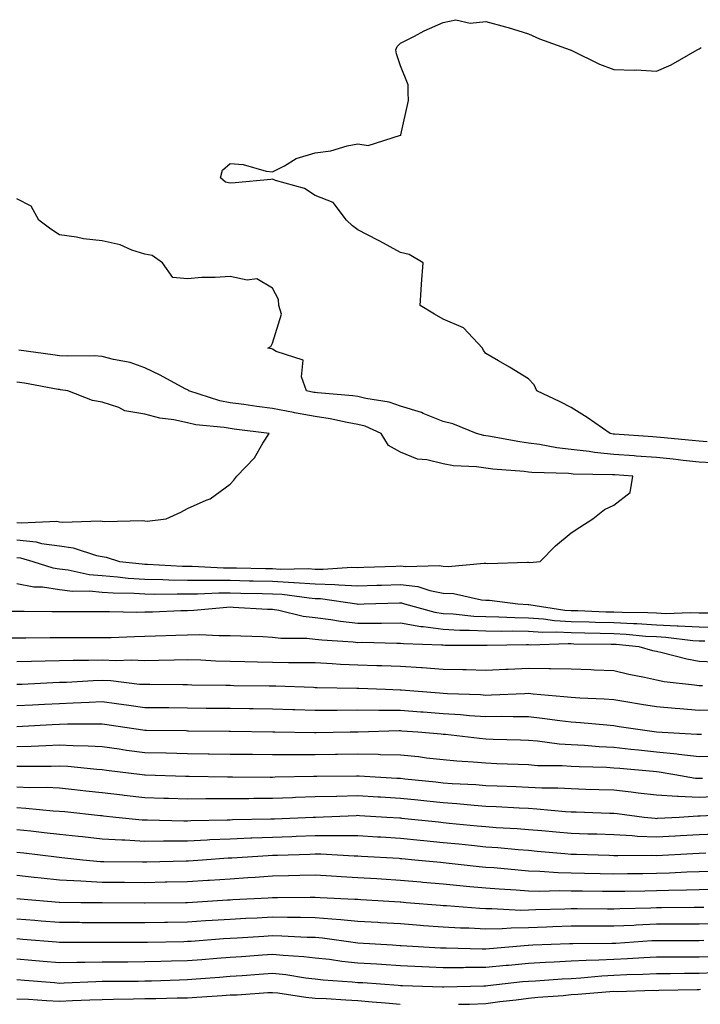
# Model space of a CAD drawing. Units: inches. Extents: x 926243 to 928883, y 7358618 to 7361258.
# Drawn here: x 927249 to 927408, y 7358618 to 7358849 of the extents above; entities that cross this region are included whole.
import ezdxf

# ---------------------------------------------------------------- set-up
doc = ezdxf.new("R2010")
doc.units = ezdxf.units.IN
doc.header["$MEASUREMENT"] = 0
doc.layers.add('Contour_92627358', color=7, linetype='Continuous', true_color=0xc2d2d8)

msp = doc.modelspace()

# ---------------------------------------------------------------- linework, layer by layer
at = {"layer": 'Contour_92627358'}
for points in [[(927409.99, 7358749.98, 3384), (927408.05, 7358750.12, 3384), (927406.42, 7358750.29, 3384), (927399.01, 7358750.96, 3384), (927398.05, 7358751.06, 3384), (927397.25, 7358751.12, 3384), (927388.22, 7358751.75, 3384), (927388.05, 7358751.76, 3384), (927387.9, 7358751.77, 3384), (927387.18, 7358751.92, 3384), (927381.78, 7358755.65, 3384), (927378.05, 7358758.03, 3384), (927375.5, 7358759.37, 3384), (927370, 7358761.92, 3384), (927369.42, 7358763.29, 3384), (927368.05, 7358764.72, 3384), (927363.62, 7358767.49, 3384), (927360.99, 7358768.98, 3384), (927358.05, 7358770.69, 3384), (927357.49, 7358771.36, 3384), (927357.28, 7358771.92, 3384), (927352.85, 7358776.72, 3384), (927348.05, 7358778.7, 3384), (927346.04, 7358779.91, 3384), (927342.67, 7358781.92, 3384), (927342.98, 7358786.85, 3384), (927342.99, 7358786.98, 3384), (927343.32, 7358791.92, 3384), (927340.05, 7358793.92, 3384), (927338.05, 7358794.38, 3384), (927333.16, 7358797.03, 3384), (927332.7, 7358797.27, 3384), (927328.05, 7358799.69, 3384), (927326.75, 7358800.62, 3384), (927325.4, 7358801.92, 3384), (927322.21, 7358806.07, 3384), (927318.05, 7358807.73, 3384), (927315.49, 7358809.35, 3384), (927308.69, 7358811.28, 3384), (927308.05, 7358811.54, 3384), (927307.64, 7358811.51, 3384), (927299.28, 7358810.69, 3384), (927298.05, 7358810.61, 3384), (927297, 7358810.87, 3384), (927295.81, 7358811.92, 3384), (927296.27, 7358813.7, 3384), (927298.05, 7358815.25, 3384), (927301.16, 7358815.03, 3384), (927306.51, 7358813.46, 3384), (927308.05, 7358813.29, 3384), (927310.84, 7358814.71, 3384), (927313.55, 7358816.42, 3384), (927318.05, 7358817.77, 3384), (927321.71, 7358818.26, 3384), (927325.51, 7358819.38, 3384), (927328.05, 7358819.83, 3384), (927330.49, 7358819.48, 3384), (927338, 7358821.87, 3384), (927338.05, 7358821.84, 3384), (927338.08, 7358821.89, 3384), (927338.11, 7358821.92, 3384), (927338.11, 7358821.98, 3384), (927339.91, 7358830.06, 3384), (927339.82, 7358831.92, 3384), (927339.85, 7358833.72, 3384), (927338.05, 7358838.17, 3384), (927337.11, 7358840.98, 3384), (927336.92, 7358841.92, 3384), (927337.29, 7358842.68, 3384), (927338.05, 7358843.5, 3384), (927341.29, 7358845.15, 3384), (927343.56, 7358846.41, 3384), (927348.05, 7358848.32, 3384), (927350.98, 7358848.99, 3384), (927354.34, 7358848.21, 3384), (927358.05, 7358848.6, 3384), (927362.64, 7358847.33, 3384), (927363.31, 7358847.18, 3384), (927368.05, 7358845.67, 3384), (927370.61, 7358844.48, 3384), (927377.82, 7358841.92, 3384), (927377.99, 7358841.86, 3384), (927378.05, 7358841.82, 3384), (927378.22, 7358841.75, 3384), (927384.72, 7358838.59, 3384), (927388.05, 7358837.32, 3384), (927392.85, 7358837.12, 3384), (927393.32, 7358837.19, 3384), (927398.05, 7358836.9, 3384), (927401.54, 7358838.43, 3384), (927407.61, 7358841.92, 3384), (927407.89, 7358842.07, 3384), (927408.05, 7358842.15, 3384), (927408.56, 7358842.43, 3384)], [(927411.12, 7358744.99, 3385), (927408.05, 7358745.21, 3385), (927404.36, 7358745.61, 3385), (927402.02, 7358745.89, 3385), (927398.05, 7358746.31, 3385), (927393.34, 7358746.63, 3385), (927392.8, 7358746.67, 3385), (927388.05, 7358746.99, 3385), (927383.56, 7358747.43, 3385), (927382.29, 7358747.68, 3385), (927378.05, 7358748.18, 3385), (927374.67, 7358748.54, 3385), (927370.61, 7358749.36, 3385), (927368.05, 7358749.68, 3385), (927366.06, 7358749.93, 3385), (927358.68, 7358751.29, 3385), (927358.05, 7358751.37, 3385), (927357.57, 7358751.44, 3385), (927355.87, 7358751.92, 3385), (927350.28, 7358754.15, 3385), (927348.05, 7358754.76, 3385), (927343.38, 7358756.59, 3385), (927342.93, 7358756.8, 3385), (927338.05, 7358758.32, 3385), (927335.39, 7358759.26, 3385), (927329.88, 7358760.09, 3385), (927328.05, 7358760.57, 3385), (927326.89, 7358760.76, 3385), (927318.55, 7358761.42, 3385), (927318.05, 7358761.49, 3385), (927317.68, 7358761.56, 3385), (927316.01, 7358761.92, 3385), (927314.78, 7358765.19, 3385), (927315.22, 7358769.1, 3385), (927308.86, 7358771.12, 3385), (927308.05, 7358771.67, 3385), (927307.88, 7358771.75, 3385), (927306.91, 7358771.92, 3385), (927307.66, 7358772.3, 3385), (927308.05, 7358773.09, 3385), (927310.1, 7358779.87, 3385), (927309.53, 7358781.92, 3385), (927309.44, 7358783.31, 3385), (927308.05, 7358786.04, 3385), (927304.32, 7358788.19, 3385), (927302.1, 7358787.86, 3385), (927298.05, 7358788.73, 3385), (927294.6, 7358788.47, 3385), (927291.42, 7358788.54, 3385), (927288.05, 7358788.23, 3385), (927284.64, 7358788.5, 3385), (927282.18, 7358791.92, 3385), (927279.79, 7358793.66, 3385), (927278.05, 7358793.96, 3385), (927275.03, 7358794.94, 3385), (927272.31, 7358796.19, 3385), (927268.05, 7358797.12, 3385), (927263.71, 7358797.58, 3385), (927262.01, 7358797.96, 3385), (927258.05, 7358798.48, 3385), (927256.01, 7358799.88, 3385), (927253.19, 7358801.92, 3385), (927251.38, 7358805.25, 3385), (927248.05, 7358806.94, 3385)], [(927248.05, 7358726.93, 3386), (927252.6, 7358726.47, 3386), (927253.86, 7358726.11, 3386), (927258.05, 7358725.52, 3386), (927261.24, 7358725.11, 3386), (927266.7, 7358723.27, 3386), (927268.05, 7358723.02, 3386), (927269.03, 7358722.9, 3386), (927272.16, 7358721.92, 3386), (927277.43, 7358721.3, 3386), (927278.05, 7358721.26, 3386), (927278.72, 7358721.25, 3386), (927286.91, 7358720.78, 3386), (927288.05, 7358720.76, 3386), (927289.21, 7358720.76, 3386), (927296.54, 7358720.41, 3386), (927298.05, 7358720.41, 3386), (927299.59, 7358720.38, 3386), (927306.38, 7358720.25, 3386), (927308.05, 7358720.22, 3386), (927309.85, 7358720.12, 3386), (927316.36, 7358720.23, 3386), (927318.05, 7358720.12, 3386), (927319.92, 7358720.05, 3386), (927326.66, 7358720.54, 3386), (927328.05, 7358720.47, 3386), (927329.45, 7358720.52, 3386), (927336.95, 7358720.82, 3386), (927338.05, 7358720.85, 3386), (927339.27, 7358720.7, 3386), (927347.11, 7358720.98, 3386), (927348.05, 7358720.8, 3386), (927349.23, 7358720.74, 3386), (927357.63, 7358721.49, 3386), (927358.05, 7358721.46, 3386), (927358.53, 7358721.44, 3386), (927367.83, 7358721.7, 3386), (927368.05, 7358721.69, 3386), (927368.36, 7358721.61, 3386), (927370.77, 7358721.92, 3386), (927374.4, 7358725.57, 3386), (927378.05, 7358728.64, 3386), (927380.06, 7358729.91, 3386), (927383.15, 7358731.92, 3386), (927385.9, 7358734.07, 3386), (927388.05, 7358735.09, 3386), (927391.87, 7358738.1, 3386), (927392.51, 7358741.92, 3386), (927388.33, 7358742.2, 3386), (927388.05, 7358742.22, 3386), (927387.72, 7358742.25, 3386), (927378.52, 7358742.39, 3386), (927378.05, 7358742.44, 3386), (927377.47, 7358742.5, 3386), (927368.86, 7358742.73, 3386), (927368.05, 7358742.83, 3386), (927367.01, 7358742.96, 3386), (927359.69, 7358743.56, 3386), (927358.05, 7358743.79, 3386), (927355.87, 7358744.11, 3386), (927350.46, 7358744.33, 3386), (927348.05, 7358744.77, 3386), (927344.23, 7358745.74, 3386), (927342.02, 7358745.9, 3386), (927338.05, 7358747.56, 3386), (927335.25, 7358749.12, 3386), (927333.48, 7358751.92, 3386), (927329.74, 7358753.61, 3386), (927328.05, 7358754.05, 3386), (927325.5, 7358754.47, 3386), (927321.51, 7358755.38, 3386), (927318.05, 7358755.88, 3386), (927313.2, 7358756.77, 3386), (927312.94, 7358756.81, 3386), (927308.05, 7358757.76, 3386), (927304.37, 7358758.24, 3386), (927301.29, 7358758.68, 3386), (927298.05, 7358759.11, 3386), (927295.69, 7358759.56, 3386), (927288.42, 7358761.92, 3386), (927288.21, 7358762.08, 3386), (927288.05, 7358762.16, 3386), (927287.55, 7358762.42, 3386), (927281.7, 7358765.57, 3386), (927278.05, 7358767.3, 3386), (927274.66, 7358768.53, 3386), (927270.74, 7358769.24, 3386), (927268.05, 7358769.98, 3386), (927266.25, 7358770.12, 3386), (927259.94, 7358770.03, 3386), (927258.05, 7358770.15, 3386), (927256.53, 7358770.4, 3386), (927248.54, 7358771.43, 3386)], [(927248.05, 7358731.03, 3387), (927249.05, 7358730.92, 3387), (927257.43, 7358731.31, 3387), (927258.05, 7358731.22, 3387), (927258.85, 7358731.12, 3387), (927267.56, 7358731.43, 3387), (927268.05, 7358731.34, 3387), (927268.71, 7358731.26, 3387), (927277.6, 7358731.47, 3387), (927278.05, 7358731.39, 3387), (927278.61, 7358731.36, 3387), (927283.1, 7358731.92, 3387), (927286.5, 7358733.47, 3387), (927288.05, 7358734.32, 3387), (927292.42, 7358736.3, 3387), (927293.37, 7358736.6, 3387), (927298.05, 7358740.01, 3387), (927298.98, 7358740.99, 3387), (927299.67, 7358741.92, 3387), (927303.77, 7358746.2, 3387), (927305.76, 7358749.63, 3387), (927307.24, 7358751.92, 3387), (927299.05, 7358752.92, 3387), (927298.05, 7358753.05, 3387), (927296.66, 7358753.31, 3387), (927290.07, 7358753.94, 3387), (927288.05, 7358754.42, 3387), (927284.89, 7358755.08, 3387), (927281.59, 7358755.47, 3387), (927278.05, 7358756.43, 3387), (927273.39, 7358757.26, 3387), (927271.98, 7358757.99, 3387), (927268.05, 7358759.26, 3387), (927265.77, 7358759.64, 3387), (927259.99, 7358761.92, 3387), (927258.32, 7358762.19, 3387), (927258.05, 7358762.21, 3387), (927257.71, 7358762.26, 3387), (927249.83, 7358763.69, 3387), (927248.05, 7358763.97, 3387)], [(927248.05, 7358722.84, 3385), (927248.88, 7358722.75, 3385), (927251.82, 7358721.92, 3385), (927256.5, 7358720.37, 3385), (927258.05, 7358720.14, 3385), (927260.07, 7358719.9, 3385), (927264.98, 7358718.85, 3385), (927268.05, 7358718.56, 3385), (927271.66, 7358718.31, 3385), (927274.14, 7358718.01, 3385), (927278.05, 7358717.76, 3385), (927282.28, 7358717.68, 3385), (927283.73, 7358717.6, 3385), (927288.05, 7358717.53, 3385), (927292.44, 7358717.53, 3385), (927293.6, 7358717.47, 3385), (927298.05, 7358717.48, 3385), (927302.59, 7358717.38, 3385), (927303.49, 7358717.36, 3385), (927308.05, 7358717.26, 3385), (927312.98, 7358716.99, 3385), (927313.12, 7358716.99, 3385), (927318.05, 7358716.67, 3385), (927322.64, 7358716.51, 3385), (927323.6, 7358716.37, 3385), (927328.05, 7358716.18, 3385), (927332.46, 7358716.33, 3385), (927333.61, 7358716.36, 3385), (927338.05, 7358716.52, 3385), (927342.13, 7358716, 3385), (927344.92, 7358715.05, 3385), (927348.05, 7358714.47, 3385), (927350.47, 7358714.34, 3385), (927357.06, 7358712.91, 3385), (927358.05, 7358712.83, 3385), (927358.92, 7358712.79, 3385), (927365.53, 7358711.92, 3385), (927367.94, 7358711.81, 3385), (927368.05, 7358711.81, 3385), (927368.17, 7358711.8, 3385), (927376.61, 7358710.48, 3385), (927378.05, 7358710.4, 3385), (927379.6, 7358710.36, 3385), (927386.23, 7358710.1, 3385), (927388.05, 7358710.06, 3385), (927390.01, 7358709.96, 3385), (927396.06, 7358709.93, 3385), (927398.05, 7358709.81, 3385), (927400.25, 7358709.72, 3385), (927406.06, 7358709.93, 3385), (927408.05, 7358709.83, 3385), (927410.16, 7358709.81, 3385)], [(927248.05, 7358716.75, 3384), (927252.05, 7358715.92, 3384), (927254.07, 7358715.9, 3384), (927258.05, 7358715.31, 3384), (927261.08, 7358714.95, 3384), (927264.99, 7358714.98, 3384), (927268.05, 7358714.69, 3384), (927270.64, 7358714.51, 3384), (927275.54, 7358714.43, 3384), (927278.05, 7358714.27, 3384), (927280.36, 7358714.23, 3384), (927285.63, 7358714.33, 3384), (927288.05, 7358714.29, 3384), (927290.42, 7358714.3, 3384), (927295.43, 7358714.54, 3384), (927298.05, 7358714.54, 3384), (927300.61, 7358714.49, 3384), (927305.61, 7358714.36, 3384), (927308.05, 7358714.3, 3384), (927310.31, 7358714.18, 3384), (927316.65, 7358713.32, 3384), (927318.05, 7358713.23, 3384), (927319.31, 7358713.18, 3384), (927327.79, 7358711.92, 3384), (927328.01, 7358711.88, 3384), (927328.05, 7358711.88, 3384), (927328.09, 7358711.88, 3384), (927329.48, 7358711.92, 3384), (927337.8, 7358712.17, 3384), (927338.05, 7358712.18, 3384), (927338.28, 7358712.15, 3384), (927338.97, 7358711.92, 3384), (927346.1, 7358709.97, 3384), (927348.05, 7358709.71, 3384), (927350.39, 7358709.58, 3384), (927355.21, 7358709.08, 3384), (927358.05, 7358708.94, 3384), (927361.08, 7358708.89, 3384), (927364.85, 7358708.72, 3384), (927368.05, 7358708.67, 3384), (927371.54, 7358708.44, 3384), (927374.16, 7358708.03, 3384), (927378.05, 7358707.81, 3384), (927382.27, 7358707.7, 3384), (927383.77, 7358707.64, 3384), (927388.05, 7358707.54, 3384), (927392.67, 7358707.3, 3384), (927393.43, 7358707.3, 3384), (927398.05, 7358707.03, 3384), (927402.95, 7358706.82, 3384), (927403.18, 7358706.79, 3384), (927408.05, 7358706.54, 3384), (927412.64, 7358706.51, 3384)], [(927246.34, 7358710.21, 3383), (927249.76, 7358710.21, 3383), (927256.25, 7358710.12, 3383), (927258.05, 7358710.12, 3383), (927259.85, 7358710.12, 3383), (927266.3, 7358710.17, 3383), (927268.05, 7358710.17, 3383), (927269.78, 7358710.19, 3383), (927276.16, 7358710.03, 3383), (927278.05, 7358710.05, 3383), (927279.86, 7358710.11, 3383), (927286.48, 7358710.35, 3383), (927288.05, 7358710.4, 3383), (927289.54, 7358710.43, 3383), (927297.32, 7358711.19, 3383), (927298.05, 7358711.21, 3383), (927298.8, 7358711.17, 3383), (927306.84, 7358710.71, 3383), (927308.05, 7358710.66, 3383), (927309.51, 7358710.46, 3383), (927315.2, 7358709.07, 3383), (927318.05, 7358708.77, 3383), (927321.68, 7358708.29, 3383), (927323.99, 7358707.86, 3383), (927328.05, 7358707.39, 3383), (927332.55, 7358707.42, 3383), (927333.59, 7358707.45, 3383), (927338.05, 7358707.48, 3383), (927342.79, 7358706.66, 3383), (927343.33, 7358706.64, 3383), (927348.05, 7358706, 3383), (927351.92, 7358705.79, 3383), (927354.18, 7358705.79, 3383), (927358.05, 7358705.6, 3383), (927361.68, 7358705.55, 3383), (927364.38, 7358705.59, 3383), (927368.05, 7358705.54, 3383), (927371.44, 7358705.31, 3383), (927374.56, 7358705.41, 3383), (927378.05, 7358705.21, 3383), (927381.26, 7358705.13, 3383), (927384.88, 7358705.1, 3383), (927388.05, 7358705.02, 3383), (927390.99, 7358704.87, 3383), (927395.57, 7358704.4, 3383), (927398.05, 7358704.25, 3383), (927400.29, 7358704.16, 3383), (927406.63, 7358703.34, 3383), (927408.05, 7358703.26, 3383), (927409.38, 7358703.25, 3383)], [(927245.97, 7358704, 3382), (927250.13, 7358704, 3382), (927255.88, 7358704.09, 3382), (927258.05, 7358704.09, 3382), (927260.22, 7358704.09, 3382), (927265.94, 7358704.03, 3382), (927268.05, 7358704.03, 3382), (927270.18, 7358704.05, 3382), (927275.66, 7358704.31, 3382), (927278.05, 7358704.34, 3382), (927280.55, 7358704.42, 3382), (927285.38, 7358704.59, 3382), (927288.05, 7358704.68, 3382), (927290.87, 7358704.74, 3382), (927295.47, 7358704.5, 3382), (927298.05, 7358704.56, 3382), (927300.57, 7358704.44, 3382), (927305.72, 7358704.25, 3382), (927308.05, 7358704.14, 3382), (927310, 7358703.87, 3382), (927316.07, 7358703.9, 3382), (927318.05, 7358703.69, 3382), (927319.61, 7358703.48, 3382), (927326.93, 7358703.04, 3382), (927328.05, 7358702.91, 3382), (927329.05, 7358702.92, 3382), (927337.21, 7358702.76, 3382), (927338.05, 7358702.76, 3382), (927338.77, 7358702.64, 3382), (927347.62, 7358702.36, 3382), (927348.05, 7358702.3, 3382), (927348.41, 7358702.28, 3382), (927357.68, 7358702.28, 3382), (927358.05, 7358702.27, 3382), (927358.39, 7358702.26, 3382), (927367.56, 7358702.41, 3382), (927368.05, 7358702.4, 3382), (927368.5, 7358702.37, 3382), (927377.32, 7358702.65, 3382), (927378.05, 7358702.61, 3382), (927378.72, 7358702.59, 3382), (927387.46, 7358702.51, 3382), (927388.05, 7358702.5, 3382), (927388.6, 7358702.47, 3382), (927393.94, 7358701.92, 3382), (927397.17, 7358701.04, 3382), (927398.05, 7358700.84, 3382), (927399.4, 7358700.57, 3382), (927405.16, 7358699.03, 3382), (927408.05, 7358698.53, 3382), (927411.59, 7358698.38, 3382)], [(927248.05, 7358698.4, 3381), (927251.46, 7358698.5, 3381), (927254.68, 7358698.55, 3381), (927258.05, 7358698.65, 3381), (927261.23, 7358698.74, 3381), (927264.84, 7358698.71, 3381), (927268.05, 7358698.79, 3381), (927271.3, 7358698.67, 3381), (927274.95, 7358698.82, 3381), (927278.05, 7358698.68, 3381), (927281.25, 7358698.72, 3381), (927284.97, 7358698.84, 3381), (927288.05, 7358698.88, 3381), (927291.19, 7358698.78, 3381), (927294.74, 7358698.61, 3381), (927298.05, 7358698.51, 3381), (927301.55, 7358698.43, 3381), (927304.46, 7358698.33, 3381), (927308.05, 7358698.25, 3381), (927311.78, 7358698.2, 3381), (927314.34, 7358698.21, 3381), (927318.05, 7358698.15, 3381), (927322.01, 7358697.96, 3381), (927323.96, 7358697.83, 3381), (927328.05, 7358697.65, 3381), (927332.45, 7358697.51, 3381), (927333.62, 7358697.49, 3381), (927338.05, 7358697.35, 3381), (927342.95, 7358697.02, 3381), (927343.14, 7358697.01, 3381), (927348.05, 7358696.66, 3381), (927352.68, 7358696.56, 3381), (927353.45, 7358696.52, 3381), (927358.05, 7358696.41, 3381), (927362.75, 7358696.61, 3381), (927363.32, 7358696.65, 3381), (927368.05, 7358696.85, 3381), (927372.92, 7358696.79, 3381), (927373.21, 7358696.76, 3381), (927378.05, 7358696.69, 3381), (927382.66, 7358696.53, 3381), (927383.47, 7358696.5, 3381), (927388.05, 7358696.34, 3381), (927391.59, 7358695.47, 3381), (927395.24, 7358694.73, 3381), (927398.05, 7358694.09, 3381), (927399.85, 7358693.72, 3381), (927406.99, 7358692.98, 3381), (927408.05, 7358692.8, 3381), (927408.89, 7358692.76, 3381)], [(927248.05, 7358693.1, 3380), (927249.27, 7358693.14, 3380), (927256.48, 7358693.49, 3380), (927258.05, 7358693.54, 3380), (927259.72, 7358693.59, 3380), (927265.99, 7358693.97, 3380), (927268.05, 7358694.03, 3380), (927270.08, 7358693.95, 3380), (927276.85, 7358693.12, 3380), (927278.05, 7358693.07, 3380), (927279.21, 7358693.08, 3380), (927286.98, 7358692.99, 3380), (927288.05, 7358693, 3380), (927289.09, 7358692.97, 3380), (927297.1, 7358692.87, 3380), (927298.05, 7358692.84, 3380), (927298.95, 7358692.82, 3380), (927307.26, 7358692.71, 3380), (927308.05, 7358692.69, 3380), (927308.81, 7358692.68, 3380), (927317.6, 7358692.37, 3380), (927318.05, 7358692.36, 3380), (927318.47, 7358692.34, 3380), (927327.8, 7358692.17, 3380), (927328.05, 7358692.16, 3380), (927328.28, 7358692.15, 3380), (927334.54, 7358691.92, 3380), (927337.94, 7358691.81, 3380), (927338.05, 7358691.81, 3380), (927338.17, 7358691.8, 3380), (927347.21, 7358691.08, 3380), (927348.05, 7358691.01, 3380), (927349.02, 7358690.95, 3380), (927356.78, 7358690.65, 3380), (927358.05, 7358690.56, 3380), (927359.39, 7358690.57, 3380), (927367.08, 7358690.95, 3380), (927368.05, 7358690.96, 3380), (927369.13, 7358690.84, 3380), (927376.35, 7358690.22, 3380), (927378.05, 7358690.02, 3380), (927380.08, 7358689.89, 3380), (927385.82, 7358689.69, 3380), (927388.05, 7358689.53, 3380), (927390.9, 7358689.07, 3380), (927394.56, 7358688.43, 3380), (927398.05, 7358687.87, 3380), (927402.46, 7358687.51, 3380), (927403.53, 7358687.41, 3380), (927408.05, 7358687.04, 3380), (927412.9, 7358687.07, 3380)], [(927248.05, 7358688.09, 3379), (927251.69, 7358688.28, 3379), (927254.54, 7358688.41, 3379), (927258.05, 7358688.59, 3379), (927261.28, 7358688.69, 3379), (927265.05, 7358688.92, 3379), (927268.05, 7358689.02, 3379), (927271.42, 7358688.55, 3379), (927274.32, 7358688.19, 3379), (927278.05, 7358687.66, 3379), (927283.72, 7358687.6, 3379), (927288.05, 7358687.55, 3379), (927292.47, 7358687.5, 3379), (927293.62, 7358687.49, 3379), (927298.05, 7358687.44, 3379), (927302.6, 7358687.37, 3379), (927303.49, 7358687.36, 3379), (927308.05, 7358687.3, 3379), (927312.8, 7358687.17, 3379), (927313.29, 7358687.16, 3379), (927318.05, 7358687.04, 3379), (927322.93, 7358687.04, 3379), (927323.17, 7358687.04, 3379), (927328.05, 7358687.05, 3379), (927332.94, 7358687.03, 3379), (927333.15, 7358687.03, 3379), (927338.05, 7358687.01, 3379), (927342.78, 7358686.65, 3379), (927343.36, 7358686.61, 3379), (927348.05, 7358686.26, 3379), (927352.12, 7358685.99, 3379), (927354.18, 7358685.79, 3379), (927358.05, 7358685.52, 3379), (927361.69, 7358685.56, 3379), (927364.49, 7358685.48, 3379), (927368.05, 7358685.52, 3379), (927371.29, 7358685.16, 3379), (927375.38, 7358684.59, 3379), (927378.05, 7358684.28, 3379), (927380.27, 7358684.14, 3379), (927386.43, 7358683.53, 3379), (927388.05, 7358683.42, 3379), (927389.34, 7358683.21, 3379), (927398.05, 7358681.92, 3379), (927398.07, 7358681.92, 3379), (927407.53, 7358681.4, 3379), (927408.05, 7358681.34, 3379), (927408.62, 7358681.35, 3379)], [(927248.05, 7358683.17, 3378), (927249.36, 7358683.23, 3378), (927256.34, 7358683.63, 3378), (927258.05, 7358683.72, 3378), (927259.91, 7358683.78, 3378), (927266.21, 7358683.76, 3378), (927268.05, 7358683.81, 3378), (927269.71, 7358683.58, 3378), (927277.61, 7358682.37, 3378), (927278.05, 7358682.3, 3378), (927278.43, 7358682.3, 3378), (927287.77, 7358682.2, 3378), (927288.05, 7358682.19, 3378), (927288.32, 7358682.19, 3378), (927297.89, 7358682.08, 3378), (927298.2, 7358682.07, 3378), (927308.06, 7358681.93, 3378), (927308.54, 7358681.92, 3378), (927317.88, 7358681.75, 3378), (927318.05, 7358681.75, 3378), (927318.22, 7358681.75, 3378), (927326.23, 7358681.92, 3378), (927328.01, 7358681.96, 3378), (927328.09, 7358681.96, 3378), (927337.76, 7358682.21, 3378), (927338.05, 7358682.21, 3378), (927338.31, 7358682.19, 3378), (927342.11, 7358681.92, 3378), (927347.58, 7358681.45, 3378), (927348.05, 7358681.4, 3378), (927348.62, 7358681.35, 3378), (927356.56, 7358680.43, 3378), (927358.05, 7358680.3, 3378), (927359.73, 7358680.24, 3378), (927366.17, 7358680.05, 3378), (927368.05, 7358679.98, 3378), (927370.15, 7358679.82, 3378), (927375.26, 7358679.13, 3378), (927378.05, 7358678.95, 3378), (927381.2, 7358678.77, 3378), (927384.62, 7358678.49, 3378), (927388.05, 7358678.3, 3378), (927392.08, 7358677.89, 3378), (927393.82, 7358677.69, 3378), (927398.05, 7358677.26, 3378), (927402.88, 7358676.75, 3378), (927403.29, 7358676.68, 3378), (927408.05, 7358676.12, 3378), (927412.32, 7358676.19, 3378)], [(927248.05, 7358678.46, 3377), (927251.41, 7358678.55, 3377), (927254.88, 7358678.75, 3377), (927258.05, 7358678.84, 3377), (927261.3, 7358678.68, 3377), (927264.79, 7358678.66, 3377), (927268.05, 7358678.48, 3377), (927272.05, 7358677.92, 3377), (927273.78, 7358677.65, 3377), (927278.05, 7358677.07, 3377), (927283.01, 7358676.96, 3377), (927283.09, 7358676.96, 3377), (927288.05, 7358676.84, 3377), (927292.9, 7358676.78, 3377), (927293.2, 7358676.77, 3377), (927298.05, 7358676.71, 3377), (927302.79, 7358676.66, 3377), (927303.32, 7358676.65, 3377), (927308.05, 7358676.6, 3377), (927312.74, 7358676.61, 3377), (927313.35, 7358676.62, 3377), (927318.05, 7358676.63, 3377), (927322.83, 7358676.7, 3377), (927323.27, 7358676.7, 3377), (927328.05, 7358676.77, 3377), (927332.81, 7358676.68, 3377), (927333.33, 7358676.64, 3377), (927338.05, 7358676.55, 3377), (927342.23, 7358676.1, 3377), (927344.11, 7358675.86, 3377), (927348.05, 7358675.42, 3377), (927351.25, 7358675.12, 3377), (927355.09, 7358674.88, 3377), (927358.05, 7358674.63, 3377), (927360.66, 7358674.53, 3377), (927365.66, 7358674.31, 3377), (927368.05, 7358674.22, 3377), (927370.19, 7358674.06, 3377), (927375.93, 7358674.04, 3377), (927378.05, 7358673.9, 3377), (927379.92, 7358673.8, 3377), (927386.37, 7358673.6, 3377), (927388.05, 7358673.51, 3377), (927389.49, 7358673.36, 3377), (927397.29, 7358672.68, 3377), (927398.05, 7358672.61, 3377), (927398.67, 7358672.54, 3377), (927402.34, 7358671.92, 3377), (927407.22, 7358671.09, 3377), (927408.05, 7358671.05, 3377), (927408.89, 7358671.08, 3377)], [(927248.05, 7358673.83, 3376), (927250.02, 7358673.89, 3376), (927256.08, 7358673.89, 3376), (927258.05, 7358673.95, 3376), (927259.98, 7358673.85, 3376), (927266.82, 7358673.15, 3376), (927268.05, 7358673.08, 3376), (927269.07, 7358672.94, 3376), (927277.45, 7358671.92, 3376), (927277.99, 7358671.85, 3376), (927278.05, 7358671.85, 3376), (927278.12, 7358671.84, 3376), (927287.63, 7358671.51, 3376), (927288.05, 7358671.49, 3376), (927288.47, 7358671.5, 3376), (927297.5, 7358671.37, 3376), (927298.05, 7358671.37, 3376), (927298.6, 7358671.38, 3376), (927307.44, 7358671.31, 3376), (927308.05, 7358671.32, 3376), (927308.63, 7358671.34, 3376), (927317.65, 7358671.52, 3376), (927318.05, 7358671.53, 3376), (927318.43, 7358671.54, 3376), (927327.73, 7358671.61, 3376), (927328.05, 7358671.61, 3376), (927328.38, 7358671.59, 3376), (927337.21, 7358671.08, 3376), (927338.05, 7358671.03, 3376), (927339.04, 7358670.93, 3376), (927346.3, 7358670.17, 3376), (927348.05, 7358669.99, 3376), (927350.14, 7358669.83, 3376), (927355.68, 7358669.55, 3376), (927358.05, 7358669.36, 3376), (927360.73, 7358669.24, 3376), (927365.2, 7358669.07, 3376), (927368.05, 7358668.94, 3376), (927371.18, 7358668.79, 3376), (927374.91, 7358668.78, 3376), (927378.05, 7358668.61, 3376), (927381.47, 7358668.5, 3376), (927384.53, 7358668.4, 3376), (927388.05, 7358668.28, 3376), (927392.16, 7358667.81, 3376), (927393.78, 7358667.65, 3376), (927398.05, 7358667.14, 3376), (927402.97, 7358666.84, 3376), (927403.12, 7358666.85, 3376), (927408.05, 7358666.62, 3376), (927412.93, 7358666.81, 3376)], [(927248.05, 7358669.05, 3375), (927251.07, 7358668.9, 3375), (927255.04, 7358668.91, 3375), (927258.05, 7358668.75, 3375), (927261.6, 7358668.37, 3375), (927264.22, 7358668.09, 3375), (927268.05, 7358667.67, 3375), (927272.85, 7358667.12, 3375), (927273.21, 7358667.08, 3375), (927278.05, 7358666.52, 3375), (927282.52, 7358666.39, 3375), (927283.61, 7358666.37, 3375), (927288.05, 7358666.23, 3375), (927292.38, 7358666.25, 3375), (927293.69, 7358666.28, 3375), (927298.05, 7358666.29, 3375), (927302.45, 7358666.32, 3375), (927303.63, 7358666.35, 3375), (927308.05, 7358666.38, 3375), (927312.67, 7358666.54, 3375), (927313.39, 7358666.58, 3375), (927318.05, 7358666.74, 3375), (927322.99, 7358666.86, 3375), (927323.11, 7358666.86, 3375), (927328.05, 7358666.98, 3375), (927332.82, 7358666.69, 3375), (927333.31, 7358666.66, 3375), (927338.05, 7358666.38, 3375), (927342.08, 7358665.96, 3375), (927344.24, 7358665.73, 3375), (927348.05, 7358665.33, 3375), (927351.23, 7358665.1, 3375), (927355.28, 7358664.69, 3375), (927358.05, 7358664.48, 3375), (927360.5, 7358664.37, 3375), (927365.9, 7358664.08, 3375), (927368.05, 7358663.98, 3375), (927370.01, 7358663.88, 3375), (927376.74, 7358663.23, 3375), (927378.05, 7358663.16, 3375), (927379.26, 7358663.12, 3375), (927387.08, 7358662.88, 3375), (927388.05, 7358662.85, 3375), (927388.88, 7358662.76, 3375), (927395.2, 7358661.92, 3375), (927397.77, 7358661.63, 3375), (927398.05, 7358661.62, 3375), (927398.33, 7358661.64, 3375), (927403.39, 7358661.92, 3375), (927407.77, 7358662.2, 3375), (927408.05, 7358662.19, 3375), (927408.32, 7358662.2, 3375), (927417.3, 7358662.67, 3375)], [(927248.05, 7358664.15, 3374), (927250.18, 7358664.05, 3374), (927256.55, 7358663.42, 3374), (927258.05, 7358663.34, 3374), (927259.33, 7358663.2, 3374), (927267.66, 7358662.31, 3374), (927268.05, 7358662.27, 3374), (927268.36, 7358662.23, 3374), (927271.27, 7358661.92, 3374), (927277.42, 7358661.29, 3374), (927278.05, 7358661.25, 3374), (927278.71, 7358661.26, 3374), (927287.2, 7358661.07, 3374), (927288.05, 7358661.08, 3374), (927288.86, 7358661.11, 3374), (927297.4, 7358661.27, 3374), (927298.05, 7358661.3, 3374), (927298.65, 7358661.32, 3374), (927307.61, 7358661.48, 3374), (927308.05, 7358661.5, 3374), (927308.46, 7358661.51, 3374), (927317.58, 7358661.92, 3374), (927318.03, 7358661.94, 3374), (927318.07, 7358661.94, 3374), (927327.64, 7358662.33, 3374), (927328.05, 7358662.34, 3374), (927328.45, 7358662.32, 3374), (927334.85, 7358661.92, 3374), (927337.86, 7358661.73, 3374), (927338.05, 7358661.72, 3374), (927338.27, 7358661.7, 3374), (927346.91, 7358660.78, 3374), (927348.05, 7358660.67, 3374), (927349.44, 7358660.53, 3374), (927356.02, 7358659.89, 3374), (927358.05, 7358659.68, 3374), (927360.47, 7358659.51, 3374), (927365.37, 7358659.24, 3374), (927368.05, 7358659.04, 3374), (927371.21, 7358658.76, 3374), (927374.58, 7358658.45, 3374), (927378.05, 7358658.14, 3374), (927381.94, 7358658.03, 3374), (927384.1, 7358657.97, 3374), (927388.05, 7358657.85, 3374), (927392.36, 7358657.62, 3374), (927393.61, 7358657.48, 3374), (927398.05, 7358657.26, 3374), (927402.46, 7358657.51, 3374), (927403.71, 7358657.58, 3374), (927408.05, 7358657.82, 3374), (927412, 7358657.97, 3374)], [(927248.05, 7358659.02, 3373), (927251.31, 7358658.66, 3373), (927254.46, 7358658.33, 3373), (927258.05, 7358657.93, 3373), (927262.53, 7358657.44, 3373), (927263.47, 7358657.34, 3373), (927268.05, 7358656.85, 3373), (927272.7, 7358656.57, 3373), (927273.41, 7358656.56, 3373), (927278.05, 7358656.31, 3373), (927282.45, 7358656.32, 3373), (927283.61, 7358656.36, 3373), (927288.05, 7358656.37, 3373), (927292.71, 7358656.58, 3373), (927293.34, 7358656.63, 3373), (927298.05, 7358656.83, 3373), (927302.93, 7358657.03, 3373), (927303.17, 7358657.04, 3373), (927308.05, 7358657.24, 3373), (927312.57, 7358657.4, 3373), (927313.57, 7358657.44, 3373), (927318.05, 7358657.61, 3373), (927322.4, 7358657.57, 3373), (927323.76, 7358657.63, 3373), (927328.05, 7358657.59, 3373), (927332.67, 7358657.3, 3373), (927333.39, 7358657.26, 3373), (927338.05, 7358656.97, 3373), (927342.64, 7358656.51, 3373), (927343.54, 7358656.43, 3373), (927348.05, 7358655.99, 3373), (927351.75, 7358655.62, 3373), (927354.65, 7358655.32, 3373), (927358.05, 7358654.98, 3373), (927360.9, 7358654.77, 3373), (927365.66, 7358654.31, 3373), (927368.05, 7358654.13, 3373), (927370.08, 7358653.95, 3373), (927376.59, 7358653.38, 3373), (927378.05, 7358653.25, 3373), (927379.34, 7358653.21, 3373), (927387.01, 7358652.96, 3373), (927388.05, 7358652.93, 3373), (927389.01, 7358652.88, 3373), (927397.01, 7358652.96, 3373), (927398.05, 7358652.91, 3373), (927406.59, 7358653.38, 3373), (927408.05, 7358653.47, 3373), (927409.66, 7358653.53, 3373)], [(927248.05, 7358653.71, 3372), (927249.66, 7358653.53, 3372), (927257.39, 7358652.58, 3372), (927258.58, 7358652.45, 3372), (927263.5, 7358651.92, 3372), (927267.64, 7358651.51, 3372), (927268.05, 7358651.49, 3372), (927268.48, 7358651.48, 3372), (927277.52, 7358651.39, 3372), (927278.05, 7358651.39, 3372), (927278.58, 7358651.4, 3372), (927287.79, 7358651.66, 3372), (927288.05, 7358651.66, 3372), (927288.29, 7358651.68, 3372), (927291.57, 7358651.92, 3372), (927297.63, 7358652.34, 3372), (927298.05, 7358652.36, 3372), (927298.5, 7358652.38, 3372), (927307.03, 7358652.94, 3372), (927308.05, 7358652.98, 3372), (927309.15, 7358653.02, 3372), (927316.74, 7358653.23, 3372), (927318.05, 7358653.28, 3372), (927319.39, 7358653.27, 3372), (927327.14, 7358652.83, 3372), (927328.05, 7358652.82, 3372), (927328.9, 7358652.77, 3372), (927337.72, 7358652.25, 3372), (927338.05, 7358652.23, 3372), (927338.33, 7358652.2, 3372), (927341.39, 7358651.92, 3372), (927347.45, 7358651.32, 3372), (927348.05, 7358651.26, 3372), (927348.78, 7358651.19, 3372), (927356.48, 7358650.35, 3372), (927358.05, 7358650.21, 3372), (927359.91, 7358650.06, 3372), (927365.64, 7358649.51, 3372), (927368.05, 7358649.33, 3372), (927370.71, 7358649.26, 3372), (927375.05, 7358648.92, 3372), (927378.05, 7358648.85, 3372), (927381.17, 7358648.8, 3372), (927384.83, 7358648.7, 3372), (927388.05, 7358648.64, 3372), (927391.28, 7358648.69, 3372), (927394.85, 7358648.72, 3372), (927398.05, 7358648.76, 3372), (927401.11, 7358648.86, 3372), (927405.21, 7358649.08, 3372), (927408.05, 7358649.18, 3372), (927410.73, 7358649.24, 3372)], [(927248.05, 7358648.28, 3371), (927252.11, 7358647.86, 3371), (927253.78, 7358647.65, 3371), (927258.05, 7358647.22, 3371), (927263.03, 7358646.94, 3371), (927263.07, 7358646.94, 3371), (927268.05, 7358646.69, 3371), (927272.78, 7358646.65, 3371), (927273.32, 7358646.65, 3371), (927278.05, 7358646.61, 3371), (927282.83, 7358646.7, 3371), (927283.26, 7358646.71, 3371), (927288.05, 7358646.79, 3371), (927292.86, 7358647.11, 3371), (927293.27, 7358647.14, 3371), (927298.05, 7358647.46, 3371), (927302.25, 7358647.72, 3371), (927303.98, 7358647.85, 3371), (927308.05, 7358648.11, 3371), (927311.79, 7358648.18, 3371), (927314.4, 7358648.27, 3371), (927318.05, 7358648.34, 3371), (927321.84, 7358648.12, 3371), (927324.11, 7358647.98, 3371), (927328.05, 7358647.76, 3371), (927332.48, 7358647.49, 3371), (927333.55, 7358647.42, 3371), (927338.05, 7358647.14, 3371), (927342.84, 7358646.7, 3371), (927343.31, 7358646.66, 3371), (927348.05, 7358646.23, 3371), (927351.99, 7358645.86, 3371), (927354.3, 7358645.67, 3371), (927358.05, 7358645.32, 3371), (927361.2, 7358645.07, 3371), (927365.13, 7358644.84, 3371), (927368.05, 7358644.62, 3371), (927370.68, 7358644.55, 3371), (927375.27, 7358644.7, 3371), (927378.05, 7358644.64, 3371), (927380.73, 7358644.6, 3371), (927385.41, 7358644.56, 3371), (927388.05, 7358644.52, 3371), (927390.68, 7358644.55, 3371), (927395.33, 7358644.65, 3371), (927398.05, 7358644.69, 3371), (927400.91, 7358644.78, 3371), (927405.14, 7358644.83, 3371), (927408.05, 7358644.92, 3371), (927411.13, 7358645, 3371)], [(927248.05, 7358642.8, 3370), (927248.85, 7358642.72, 3370), (927258.02, 7358641.95, 3370), (927258.08, 7358641.95, 3370), (927263.05, 7358641.92, 3370), (927268.03, 7358641.89, 3370), (927268.07, 7358641.89, 3370), (927277.97, 7358641.84, 3370), (927278.05, 7358641.84, 3370), (927278.13, 7358641.84, 3370), (927287.64, 7358641.92, 3370), (927288.05, 7358641.92, 3370), (927297.49, 7358642.48, 3370), (927298.05, 7358642.52, 3370), (927298.69, 7358642.56, 3370), (927307.01, 7358642.96, 3370), (927308.05, 7358643.03, 3370), (927309.18, 7358643.05, 3370), (927316.86, 7358643.11, 3370), (927318.05, 7358643.13, 3370), (927319.2, 7358643.07, 3370), (927327.3, 7358642.67, 3370), (927328.05, 7358642.63, 3370), (927328.71, 7358642.58, 3370), (927337.93, 7358642.04, 3370), (927338.05, 7358642.03, 3370), (927338.15, 7358642.02, 3370), (927339.36, 7358641.92, 3370), (927347.39, 7358641.26, 3370), (927348.05, 7358641.21, 3370), (927348.81, 7358641.17, 3370), (927356.67, 7358640.54, 3370), (927358.05, 7358640.46, 3370), (927359.48, 7358640.49, 3370), (927366.25, 7358640.12, 3370), (927368.05, 7358640.15, 3370), (927369.76, 7358640.21, 3370), (927376.55, 7358640.42, 3370), (927378.05, 7358640.47, 3370), (927379.5, 7358640.47, 3370), (927386.56, 7358640.42, 3370), (927388.05, 7358640.42, 3370), (927389.48, 7358640.49, 3370), (927396.76, 7358640.63, 3370), (927398.05, 7358640.68, 3370), (927399.28, 7358640.69, 3370), (927406.9, 7358640.77, 3370), (927408.05, 7358640.78, 3370), (927409.18, 7358640.79, 3370)], [(927248.05, 7358638.05, 3369), (927252.26, 7358637.71, 3369), (927253.73, 7358637.6, 3369), (927258.05, 7358637.26, 3369), (927262.73, 7358637.24, 3369), (927263.37, 7358637.23, 3369), (927268.05, 7358637.22, 3369), (927272.76, 7358637.21, 3369), (927273.34, 7358637.21, 3369), (927278.05, 7358637.21, 3369), (927282.69, 7358637.27, 3369), (927283.41, 7358637.28, 3369), (927288.05, 7358637.35, 3369), (927292.34, 7358637.63, 3369), (927293.85, 7358637.71, 3369), (927298.05, 7358637.98, 3369), (927301.78, 7358638.19, 3369), (927304.44, 7358638.31, 3369), (927308.05, 7358638.51, 3369), (927311.54, 7358638.43, 3369), (927314.58, 7358638.45, 3369), (927318.05, 7358638.37, 3369), (927321.95, 7358638.02, 3369), (927324.05, 7358637.92, 3369), (927328.05, 7358637.52, 3369), (927332.73, 7358637.24, 3369), (927333.33, 7358637.2, 3369), (927338.05, 7358636.92, 3369), (927342.7, 7358636.57, 3369), (927343.45, 7358636.52, 3369), (927348.05, 7358636.19, 3369), (927352.09, 7358635.96, 3369), (927354.07, 7358635.91, 3369), (927358.05, 7358635.69, 3369), (927361.89, 7358635.77, 3369), (927364.02, 7358635.95, 3369), (927368.05, 7358636.01, 3369), (927372.3, 7358636.17, 3369), (927373.74, 7358636.23, 3369), (927378.05, 7358636.38, 3369), (927382.51, 7358636.38, 3369), (927383.58, 7358636.39, 3369), (927388.05, 7358636.39, 3369), (927392.73, 7358636.6, 3369), (927393.33, 7358636.64, 3369), (927398.05, 7358636.84, 3369), (927403, 7358636.87, 3369), (927403.1, 7358636.87, 3369), (927408.05, 7358636.89, 3369), (927413.02, 7358636.96, 3369)], [(927248.05, 7358633.43, 3368), (927249.45, 7358633.32, 3368), (927257.35, 7358632.62, 3368), (927258.05, 7358632.57, 3368), (927258.69, 7358632.56, 3368), (927267.42, 7358632.55, 3368), (927268.67, 7358632.54, 3368), (927277.4, 7358632.57, 3368), (927278.05, 7358632.57, 3368), (927278.71, 7358632.58, 3368), (927287.21, 7358632.76, 3368), (927288.05, 7358632.78, 3368), (927288.97, 7358632.84, 3368), (927296.56, 7358633.41, 3368), (927298.05, 7358633.5, 3368), (927299.73, 7358633.6, 3368), (927305.95, 7358634.02, 3368), (927308.05, 7358634.14, 3368), (927310.22, 7358634.09, 3368), (927316.18, 7358633.79, 3368), (927318.05, 7358633.75, 3368), (927319.72, 7358633.59, 3368), (927327.49, 7358632.48, 3368), (927328.05, 7358632.42, 3368), (927336.18, 7358631.92, 3368), (927337.95, 7358631.82, 3368), (927338.05, 7358631.81, 3368), (927338.16, 7358631.81, 3368), (927347.39, 7358631.26, 3368), (927348.05, 7358631.23, 3368), (927348.74, 7358631.23, 3368), (927357.15, 7358631.02, 3368), (927358.05, 7358631.02, 3368), (927358.87, 7358631.1, 3368), (927368, 7358631.87, 3368), (927368.05, 7358631.87, 3368), (927368.09, 7358631.88, 3368), (927369.11, 7358631.92, 3368), (927377.69, 7358632.28, 3368), (927378.05, 7358632.29, 3368), (927378.42, 7358632.29, 3368), (927387.62, 7358632.35, 3368), (927388.05, 7358632.35, 3368), (927388.5, 7358632.37, 3368), (927397.01, 7358632.96, 3368), (927398.05, 7358633, 3368), (927399.13, 7358633, 3368), (927406.98, 7358632.99, 3368), (927408.05, 7358633, 3368), (927409.14, 7358633.01, 3368)], [(927248.05, 7358628.67, 3367), (927251.61, 7358628.36, 3367), (927254.25, 7358628.12, 3367), (927258.05, 7358627.78, 3367), (927262.1, 7358627.87, 3367), (927264, 7358627.87, 3367), (927268.05, 7358627.96, 3367), (927271.99, 7358627.98, 3367), (927274.12, 7358627.99, 3367), (927278.05, 7358628.01, 3367), (927281.85, 7358628.12, 3367), (927284.3, 7358628.17, 3367), (927288.05, 7358628.28, 3367), (927291.43, 7358628.54, 3367), (927294.93, 7358628.8, 3367), (927298.05, 7358629.03, 3367), (927300.74, 7358629.23, 3367), (927305.7, 7358629.57, 3367), (927308.05, 7358629.73, 3367), (927310.48, 7358629.49, 3367), (927315.36, 7358629.23, 3367), (927318.05, 7358628.93, 3367), (927321.41, 7358628.56, 3367), (927324.28, 7358628.15, 3367), (927328.05, 7358627.76, 3367), (927332.49, 7358627.48, 3367), (927333.55, 7358627.42, 3367), (927338.05, 7358627.12, 3367), (927343.02, 7358626.89, 3367), (927343.08, 7358626.88, 3367), (927348.05, 7358626.65, 3367), (927352.8, 7358626.67, 3367), (927353.29, 7358626.68, 3367), (927358.05, 7358626.69, 3367), (927362.81, 7358627.16, 3367), (927363.34, 7358627.21, 3367), (927368.05, 7358627.66, 3367), (927372.08, 7358627.89, 3367), (927374.1, 7358627.97, 3367), (927378.05, 7358628.19, 3367), (927381.59, 7358628.38, 3367), (927384.52, 7358628.4, 3367), (927388.05, 7358628.57, 3367), (927391.25, 7358628.72, 3367), (927395.11, 7358628.98, 3367), (927398.05, 7358629.12, 3367), (927400.83, 7358629.14, 3367), (927405.27, 7358629.14, 3367), (927408.05, 7358629.16, 3367), (927410.74, 7358629.24, 3367)], [(927248.05, 7358623.85, 3366), (927249.82, 7358623.69, 3366), (927256.89, 7358623.08, 3366), (927258.05, 7358622.98, 3366), (927259.13, 7358623.01, 3366), (927266.61, 7358623.36, 3366), (927268.05, 7358623.39, 3366), (927269.53, 7358623.4, 3366), (927276.51, 7358623.46, 3366), (927278.05, 7358623.47, 3366), (927279.65, 7358623.51, 3366), (927286.22, 7358623.75, 3366), (927288.05, 7358623.8, 3366), (927290.09, 7358623.96, 3366), (927295.59, 7358624.38, 3366), (927298.05, 7358624.57, 3366), (927300.9, 7358624.77, 3366), (927304.9, 7358625.07, 3366), (927308.05, 7358625.29, 3366), (927311.11, 7358624.98, 3366), (927315.73, 7358624.24, 3366), (927318.05, 7358623.98, 3366), (927319.91, 7358623.78, 3366), (927326.67, 7358623.29, 3366), (927328.05, 7358623.15, 3366), (927329.21, 7358623.08, 3366), (927337.5, 7358622.47, 3366), (927338.05, 7358622.43, 3366), (927338.54, 7358622.41, 3366), (927347.88, 7358622.08, 3366), (927348.05, 7358622.08, 3366), (927348.21, 7358622.08, 3366), (927357.61, 7358622.36, 3366), (927358.05, 7358622.36, 3366), (927358.54, 7358622.41, 3366), (927366.65, 7358623.32, 3366), (927368.05, 7358623.45, 3366), (927369.67, 7358623.54, 3366), (927375.99, 7358623.98, 3366), (927378.05, 7358624.09, 3366), (927380.34, 7358624.21, 3366), (927385.29, 7358624.68, 3366), (927388.05, 7358624.81, 3366), (927391.09, 7358624.96, 3366), (927394.9, 7358625.07, 3366), (927398.05, 7358625.23, 3366), (927401.38, 7358625.26, 3366), (927404.66, 7358625.31, 3366), (927408.05, 7358625.34, 3366), (927411.57, 7358625.44, 3366)], [(927248.05, 7358619.32, 3365), (927250.76, 7358619.21, 3365), (927255.02, 7358618.89, 3365), (927258.05, 7358618.77, 3365), (927261.09, 7358618.88, 3365), (927265.17, 7358619.04, 3365), (927268.05, 7358619.14, 3365), (927270.75, 7358619.23, 3365), (927275.39, 7358619.26, 3365), (927278.05, 7358619.34, 3365), (927280.62, 7358619.35, 3365), (927285.64, 7358619.51, 3365), (927288.05, 7358619.52, 3365), (927290.29, 7358619.68, 3365), (927296.23, 7358620.1, 3365), (927298.05, 7358620.23, 3365), (927299.71, 7358620.26, 3365), (927306.91, 7358620.78, 3365), (927308.05, 7358620.8, 3365), (927309.3, 7358620.67, 3365), (927315.81, 7358619.68, 3365), (927318.05, 7358619.46, 3365), (927320.64, 7358619.33, 3365), (927325.18, 7358619.05, 3365), (927328.05, 7358618.91, 3365), (927331.39, 7358618.58, 3365), (927334.5, 7358618.37, 3365), (927337.97, 7358618, 3365)], [(927351.64, 7358618, 3365), (927351.96, 7358618.01, 3365), (927354.2, 7358618.07, 3365), (927358.05, 7358618.18, 3365), (927361.32, 7358618.66, 3365), (927365.19, 7358619.06, 3365), (927368.05, 7358619.45, 3365), (927370.26, 7358619.71, 3365), (927376.2, 7358620.07, 3365), (927378.05, 7358620.27, 3365), (927379.62, 7358620.35, 3365), (927387.14, 7358621.01, 3365), (927388.05, 7358621.06, 3365), (927388.94, 7358621.03, 3365), (927397.43, 7358621.3, 3365), (927398.05, 7358621.27, 3365), (927398.65, 7358621.32, 3365), (927407.61, 7358621.48, 3365), (927408.05, 7358621.51, 3365), (927408.42, 7358621.55, 3365)]]:
    msp.add_polyline3d(points, dxfattribs=at)

doc.saveas('drawing.dxf')
